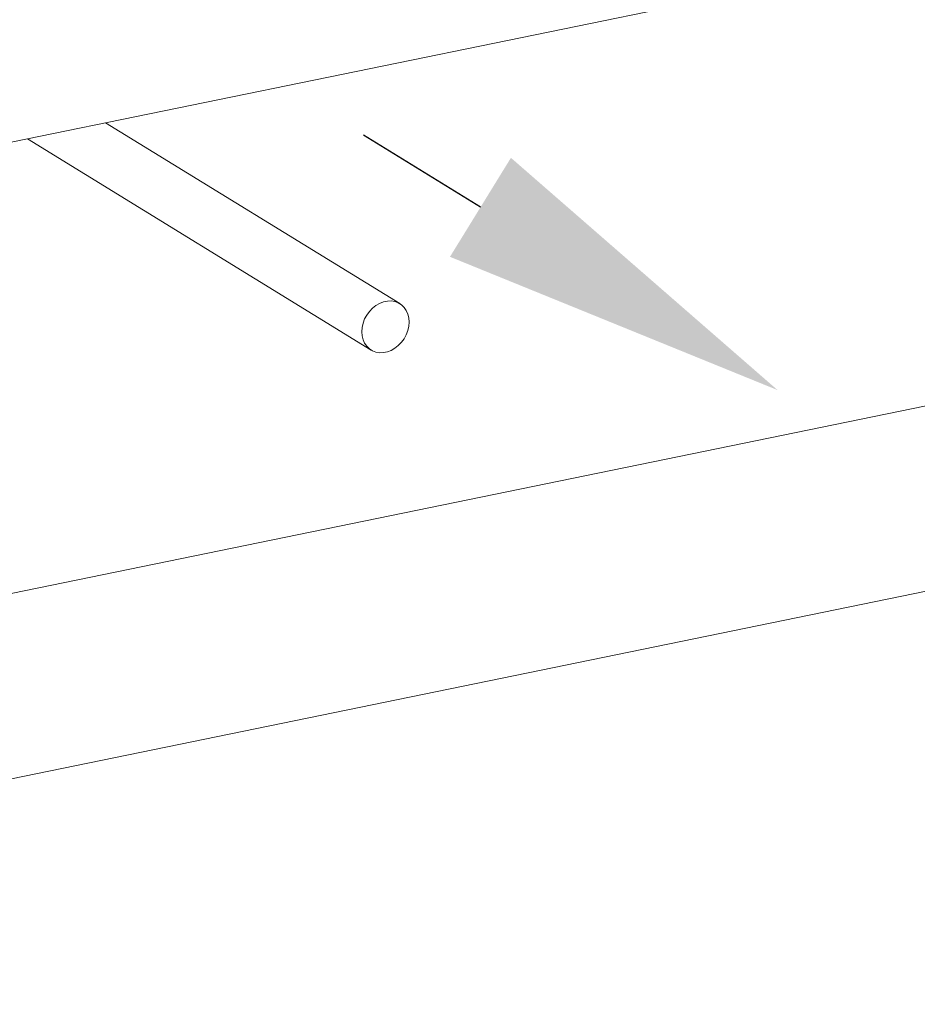
# Model space of a CAD drawing. Extents: x -125.3 to -107.2, y -65.1 to -57.
# Drawn here: x -121.4 to -121, y -60.9 to -60.4 of the extents above; entities that cross this region are included whole.
import ezdxf
from ezdxf import colors
from ezdxf.entities.mleader import LeaderData, LeaderLine
from ezdxf.math import Vec2, Vec3

# ---------------------------------------------------------------- set-up
doc = ezdxf.new("R2010")
doc.units = 0
doc.header["$MEASUREMENT"] = 0
doc.layers.get('0').update_dxf_attribs({"linetype": 'CONTINUOUS'})
doc.layers.add('TXT', color=6, linetype='CONTINUOUS')

msp = doc.modelspace()

# ---------------------------------------------------------------- linework, layer by layer
at = {"color": 7, "linetype": 'Continuous', "lineweight": 15}
for p, q in [((-121.86064, -60.56039), (-120.9425, -60.37206)), ((-120.1635, -60.41618), (-121.53745, -60.69792)), ((-121.20428, -60.53467), (-121.33703, -60.45299)), ((-121.37224, -60.46021), (-121.21718, -60.55563)), ((-121.52097, -60.77828), (-120.14607, -60.49625))]:
    msp.add_line(p, q, dxfattribs=at)
at = {"color": 7, "linetype": 'Continuous', "lineweight": 15, "flags": 128}
msp.add_lwpolyline([(-121.20008, -60.54296), (-121.20022, -60.5411), (-121.20065, -60.53935), (-121.20136, -60.53775), (-121.20232, -60.53636), (-121.20352, -60.53521), (-121.2049, -60.53433), (-121.20645, -60.53374), (-121.20812, -60.53346), (-121.20985, -60.53351), (-121.21161, -60.53387), (-121.21335, -60.53454), (-121.21501, -60.5355), (-121.21656, -60.53672), (-121.21795, -60.53817), (-121.21914, -60.53981), (-121.2201, -60.5416), (-121.22081, -60.54348), (-121.22124, -60.54541), (-121.22139, -60.54733), (-121.22124, -60.5492), (-121.22081, -60.55095), (-121.2201, -60.55254), (-121.21914, -60.55394), (-121.21795, -60.55509), (-121.21656, -60.55597), (-121.21501, -60.55656), (-121.21335, -60.55683), (-121.21161, -60.55679), (-121.20985, -60.55643), (-121.20812, -60.55576), (-121.20645, -60.5548), (-121.2049, -60.55358), (-121.20352, -60.55213), (-121.20232, -60.55049), (-121.20136, -60.5487), (-121.20065, -60.54682), (-121.20022, -60.54489), (-121.20008, -60.54296)], dxfattribs=at)
at = {"layer": 'TXT', "color": 7, "linetype": 'ByBlock', "lineweight": -2}
msp.add_lwpolyline([(-121.16783, -60.49116), (-121.22069, -60.45863)], dxfattribs=at)
at = {"layer": 'TXT', "color": 7, "linetype": 'Continuous'}
msp.add_solid([(-121.15407, -60.46881), (-121.03369, -60.57371), (-121.18159, -60.51352)], dxfattribs=at)

# ---------------------------------------------------------------- leaders
ml = msp.add_multileader_mtext('Standard', dxfattribs=at)
ml.set_content('', color=7)
ml.set_leader_properties()
ml.build(insert=Vec2(0, 0))
ml.multileader.update_dxf_attribs({"text_right_attachment_type": 6, "dogleg_length": 0.36, "arrow_head_size": 0.09})
ctx = ml.context
ctx.base_point, ctx.char_height, ctx.arrow_head_size, ctx.landing_gap_size, ctx.plane_origin = Vec3(-121.13984, -62.06559), 0.18, 0.09, 0.09, Vec3(-121.50989, -61.62046)
ctx.right_attachment = 6
notes = []
notes.append((ctx, [(1, (1, 1, 0), (-121.29984, -62.06559), (1, 0), 0.16, [(0, [(-121.94299, -60.78413)], 0, [])])]))
ctx.mtext.insert, ctx.mtext.flow_direction = Vec3(-121.04984, -61.97559), 5
ml = msp.add_multileader_mtext('Standard', dxfattribs=at)
ml.set_content('', color=7)
ml.set_leader_properties()
ml.build(insert=Vec2(0, 0))
ml.multileader.update_dxf_attribs({"text_right_attachment_type": 6, "dogleg_length": 0.36, "arrow_head_size": 0.09})
ctx = ml.context
ctx.base_point, ctx.char_height, ctx.arrow_head_size, ctx.landing_gap_size, ctx.plane_origin = Vec3(-120.7107, -61.51502), 0.18, 0.09, 0.09, Vec3(-121.08074, -61.06989)
ctx.right_attachment = 6
notes.append((ctx, [(1, (1, 1, 0), (-120.8707, -61.51502), (1, 0), 0.16, [(0, [(-121.54479, -60.83086)], 0, [])])]))
ctx.mtext.insert, ctx.mtext.flow_direction = Vec3(-120.6207, -61.42502), 5
for ctx, leaders in notes:
    for number, flags, end, landing, length, lines in leaders:
        leader = LeaderData()
        leader.index, (leader.has_last_leader_line, leader.has_dogleg_vector, leader.attachment_direction) = number, flags
        leader.last_leader_point, leader.dogleg_vector, leader.dogleg_length = Vec3(end), Vec3(landing), length
        for number, points, colour, breaks in lines:
            line = LeaderLine()
            line.index, line.vertices, line.color, line.breaks = number, Vec3.list(points), colors.encode_raw_color(colour), breaks
            leader.lines.append(line)
        ctx.leaders.append(leader)

doc.saveas('drawing.dxf')
